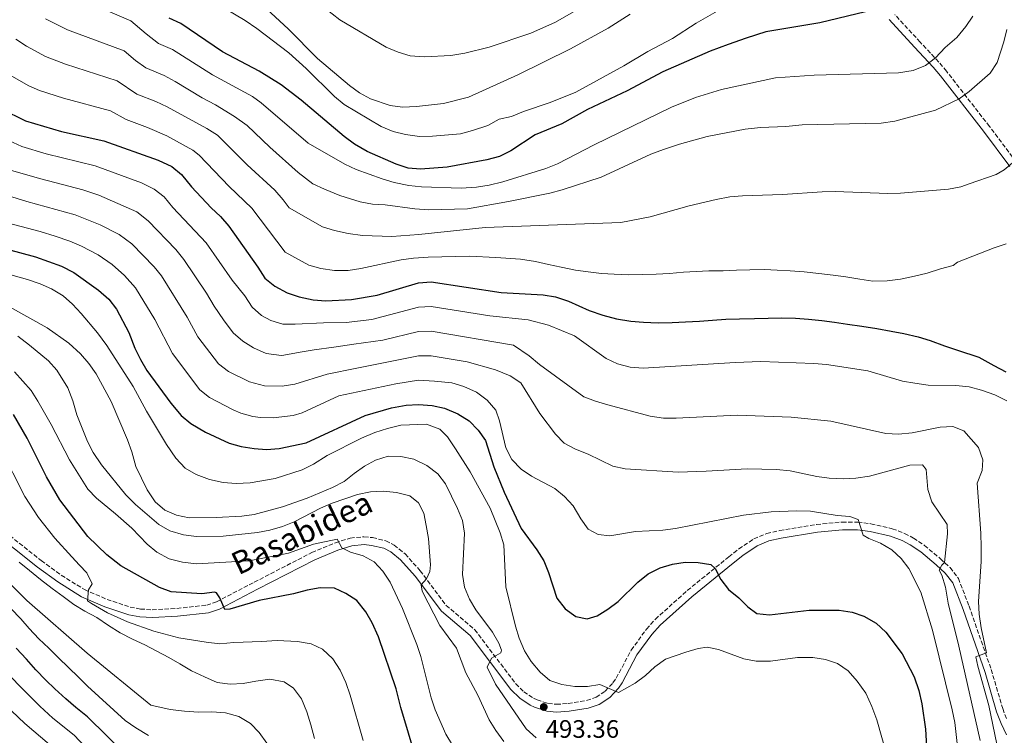
# Model space of a CAD drawing. Units: metres. Extents: x 613425 to 616851, y 4780273 to 4782644.
# Drawn here: x 614990 to 615380, y 4781805 to 4782089 of the extents above; entities that cross this region are included whole.
import ezdxf
from ezdxf.enums import TextEntityAlignment as Align

# ---------------------------------------------------------------- set-up
doc = ezdxf.new("R2010")
doc.units = ezdxf.units.M
doc.header["$MEASUREMENT"] = 0
doc.linetypes.add('DGN Style 3', pattern=[2.435891, 1.739922, -0.695969])
for name, color, linetype, lineweight in [('Camino', 7, 'DGN Style 3', 0), ('Cota de punto acotado terreno', 7, 'Continuous', 0), ('Curva de nivel directora', 30, 'Continuous', 30), ('Curva de nivel intermedia', 30, 'Continuous', 0), ('Fuente-manantial-naciente', 7, 'Continuous', 0), ('Margen derecho', 7, 'Continuous', 0), ('Punto acotado terreno (símbolo)', 7, 'Continuous', 0)]:
    doc.layers.add(name, color=color, linetype=linetype, lineweight=lineweight)
doc.styles.add('Style-Arial', font='arial.ttf')

# ---------------------------------------------------------------- blocks, each defined once
blk = doc.blocks.new('5PATER')
at = {"layer": 'Fuente-manantial-naciente', "linetype": 'Continuous', "lineweight": 0}
h = blk.add_hatch(color=51, dxfattribs=at)
edge = h.paths.add_edge_path()
edge.add_ellipse((0, 0), major_axis=(-0.11, -0.111), ratio=0.999422, start_angle=0, end_angle=360)

msp = doc.modelspace()

# ---------------------------------------------------------------- linework, layer by layer
at = {"layer": 'Camino', "color": 7, "linetype": 'DGN Style 3', "lineweight": 0}
for points in [[(615384.94, 4782032.4, 534.91), (615374.35, 4782046.5, 537.33), (615357.32, 4782068.39, 542.17), (615354.24, 4782072.05, 543.55), (615346.88, 4782079.94, 547.72), (615336.79, 4782090.87, 549.65)], [(614980.18, 4781888.76, 464.67), (614998.48, 4781874.28, 467.19), (615006.39, 4781868.47, 468.53), (615015.61, 4781862.78, 469.91), (615024.53, 4781858.92, 471.04), (615033.71, 4781855.84, 472.13), (615037.79, 4781855.08, 472.6), (615042.45, 4781854.79, 472.94), (615052.24, 4781855.35, 473.28), (615064.07, 4781856.61, 474.5), (615067.97, 4781857.95, 475.02), (615082.88, 4781865.71, 477.16), (615105.66, 4781877.47, 478.58), (615115.05, 4781881.4, 479.58), (615120.95, 4781883.24, 480.29), (615126.4, 4781883.75, 481.21), (615129.74, 4781883.4, 481.71), (615135.05, 4781882.17, 481.94), (615138.36, 4781880.46, 482.14), (615142.69, 4781876.95, 482.95), (615148.69, 4781870.29, 484.42), (615158.97, 4781856.55, 486.55), (615170.31, 4781846.9, 488.44), (615186.56, 4781825.42, 491.82), (615189.73, 4781822.28, 492.4), (615193.59, 4781819.76, 492.92), (615194.99, 4781819.05, 493.1), (615199.33, 4781817.6, 493.54), (615202.72, 4781817.29, 493.81), (615207.35, 4781817.61, 493.89), (615214.61, 4781818.81, 494.48), (615218.4, 4781820.08, 494.95), (615222.04, 4781822.5, 495.13), (615225.11, 4781825.86, 495.25), (615226.39, 4781827.66, 495.38), (615232.3, 4781838.76, 496.52), (615238.39, 4781847.11, 496.93), (615241.9, 4781851.03, 497.19), (615254.57, 4781862.44, 499.08), (615271.03, 4781875.78, 500.65), (615275, 4781878.92, 501.25), (615280.97, 4781882.94, 502.07), (615286.04, 4781885.05, 502.43), (615291.21, 4781886.25, 502.75), (615305.79, 4781888.64, 503.88), (615315.91, 4781889.6, 504.7), (615322.11, 4781889.56, 504.99), (615327.38, 4781888.94, 505.16), (615335.84, 4781886.96, 506.24), (615340.73, 4781885.07, 507.04), (615344.22, 4781883.25, 507.62), (615348.63, 4781880.33, 508.38), (615354.9, 4781875.04, 509.61), (615358.72, 4781871.51, 510.96), (615362.03, 4781867.25, 512.39), (615366.27, 4781856.22, 513.37), (615375.04, 4781831.12, 515.59), (615379.62, 4781815.59, 517.02), (615381.32, 4781811.15, 517.47)]]:
    msp.add_polyline3d(points, dxfattribs=at)
at = {"layer": 'Curva de nivel directora', "color": 30, "linetype": 'Continuous', "lineweight": 30, "flags": 128}
for points, elevation in [([(615325.22, 4782091.92), (615307.08, 4782087.59), (615301.55, 4782086.69), (615291.28, 4782084.89), (615285.74, 4782083.99), (615277.87, 4782081.45), (615270.78, 4782078.93), (615263.69, 4782076.41), (615254.26, 4782072.25), (615244.83, 4782068.1), (615230.71, 4782060.68), (615215, 4782053.22), (615204.81, 4782047.47), (615194.26, 4782043.17), (615184.6, 4782036.83), (615180.12, 4782034.6), (615175.05, 4782033.22), (615159.32, 4782030.28), (615148.84, 4782029.5), (615143.86, 4782029.95), (615139.09, 4782031.58), (615127.72, 4782036.57), (615122.57, 4782039.5), (615118.55, 4782042.47), (615101.55, 4782056.86), (615093.61, 4782062.94), (615084.85, 4782068.39), (615070.31, 4782076.04), (615053.76, 4782087.27), (615049.16, 4782089.45)], 550), ([(614982.57, 4782053.5), (614992.24, 4782048.78), (615006.54, 4782044.51), (615023.2, 4782040.83), (615044.86, 4782033.07), (615050.19, 4782030.63), (615054, 4782027.38), (615058.01, 4782022.58), (615065.84, 4782014.18), (615069.55, 4782010.79), (615072.79, 4782006.98), (615084.35, 4781990.67), (615087.09, 4781986.26), (615091, 4781983.15), (615095.95, 4781980.52), (615100.69, 4781978.93), (615106.21, 4781977.72), (615111.32, 4781977.28), (615121.41, 4781977.84), (615131.6, 4781979.58), (615147.99, 4781984.4), (615152.97, 4781984.88), (615180.79, 4781980.59), (615197.39, 4781979.74), (615202.31, 4781978.86), (615207.42, 4781977.14), (615215.61, 4781973.47), (615221.02, 4781971.58), (615226.52, 4781970.14), (615232.19, 4781969.25), (615237.21, 4781968.81), (615242.95, 4781968.56), (615248.6, 4781968.76), (615253.88, 4781968.96), (615259.43, 4781969.26), (615264.62, 4781969.63), (615269.9, 4781970.01), (615275.27, 4781970.21), (615281.19, 4781970.33), (615286.57, 4781970.44), (615291.76, 4781970.55), (615297.5, 4781970.39), (615302.61, 4781970.04), (615307.91, 4781969.51), (615312.93, 4781968.88), (615318.05, 4781968.07), (615323.81, 4781967.27), (615329.66, 4781966.39), (615335.42, 4781965.32), (615340.36, 4781964.42), (615346.04, 4781963.08), (615350.9, 4781961.53)], 525), ([(614985, 4781997.77), (614996.16, 4781994.77), (615006.49, 4781991.02), (615011.43, 4781988.5), (615021.21, 4781981.61), (615025.29, 4781978.05), (615028.24, 4781974.01), (615033.22, 4781964.78), (615035.53, 4781958.57), (615037.8, 4781954.06), (615040.32, 4781949.74), (615049.82, 4781936.76), (615053.93, 4781931.79), (615057.79, 4781928.61), (615063.54, 4781925.24), (615072.92, 4781920.87), (615077.74, 4781919.54), (615082.8, 4781918.7), (615087.81, 4781918.42), (615092.74, 4781918.72), (615103.44, 4781921.03), (615126.84, 4781931.8), (615137.28, 4781934.91), (615143.06, 4781935.95), (615148.05, 4781936.15), (615153.45, 4781935.8), (615158.34, 4781934.77), (615163.54, 4781932.45), (615168.06, 4781929.72), (615171.69, 4781926.05), (615174.54, 4781921.94), (615177.93, 4781911.5), (615181.93, 4781901.47), (615188.7, 4781887.03), (615194.88, 4781878.59), (615197.7, 4781874.18), (615199.55, 4781869.53), (615202.83, 4781859.43), (615206.11, 4781855.21), (615210.36, 4781852.11), (615214.93, 4781851.2), (615218.83, 4781852.37), (615223.1, 4781854.97), (615227.12, 4781858.05), (615234.96, 4781865.73), (615239.09, 4781869.09), (615243.78, 4781871.47), (615248.67, 4781872.93), (615253.66, 4781873.67), (615258.86, 4781873.5), (615263.89, 4781872.69), (615265.56, 4781871.18), (615267.84, 4781866.85), (615270.86, 4781862.87), (615275, 4781859.52), (615278.51, 4781855.99), (615282.14, 4781853.29), (615287.11, 4781852.74), (615302.94, 4781854.61), (615314.74, 4781854.67), (615319.86, 4781853.86), (615324.58, 4781852.24), (615329.48, 4781849.42), (615333.23, 4781845.87), (615339.69, 4781837.32)], 500), ([(615350.9, 4781961.53), (615356.59, 4781959.46), (615361.73, 4781957.74), (615370.12, 4781954.94), (615376.02, 4781951.68), (615380.9, 4781949.23)], 525), ([(615147.09, 4781795.69), (615140.99, 4781816.07), (615139.1, 4781823.47), (615132.16, 4781844.08), (615129.67, 4781849.64), (615127.12, 4781853.94), (615123.62, 4781858.43), (615119.2, 4781861.24), (615114.69, 4781863.38), (615108.99, 4781863.54), (615103.88, 4781862.59), (615098.5, 4781861.06), (615084.89, 4781858.5), (615073.21, 4781855.06), (615071.29, 4781854.88), (615069.2, 4781859.54), (615067.95, 4781861.51), (615067.11, 4781861.76), (615062.12, 4781861.18), (615049.98, 4781861.97), (615045.27, 4781863.68), (615030, 4781872.2), (615024.43, 4781876.63), (615016.95, 4781883.9), (615005.83, 4781898.45), (615000.53, 4781907.49), (614992.89, 4781922.86), (614987.5, 4781932.28)], 475), ([(614996.34, 4781831), (614992.61, 4781835.21), (614988.52, 4781839.59)], 450), ([(615339.69, 4781837.32), (615344.56, 4781828.16), (615346.33, 4781822.82), (615347.57, 4781817.43), (615349.02, 4781807.38), (615349.92, 4781790.87), (615352.02, 4781774.63), (615352.38, 4781768.32), (615353.4, 4781763.05), (615356.53, 4781752.55), (615358.55, 4781747.97), (615367.5, 4781732.72), (615370.32, 4781728.59), (615373.56, 4781724.79), (615377.58, 4781721.08), (615381.92, 4781718.6)], 500), ([(615031.92, 4781797.36), (615016.77, 4781812.28), (615012.14, 4781816.01), (615008.15, 4781819.48), (615003.88, 4781823.41), (615000.25, 4781826.89), (614996.34, 4781831)], 450)]:
    msp.add_lwpolyline(points, dxfattribs=dict(at, elevation=elevation))
at = {"layer": 'Curva de nivel intermedia', "color": 30, "linetype": 'Continuous', "lineweight": 0, "flags": 128}
for points, elevation in [([(615060.41, 4782099.92), (615079.35, 4782088.54), (615083.95, 4782085.4), (615096.62, 4782075.72), (615103.49, 4782069.48), (615114.66, 4782058.32), (615118.58, 4782055.22), (615133.21, 4782046.48), (615137.99, 4782044.48), (615142.83, 4782043.24), (615148.36, 4782042.52), (615153.6, 4782042.59), (615164.62, 4782043.56), (615169.45, 4782044.85), (615175.48, 4782046.88), (615179.99, 4782049.34), (615184.88, 4782050.38), (615189.67, 4782052.42), (615200.18, 4782055.94), (615210.39, 4782060.1), (615229.41, 4782070.57), (615238.86, 4782076.22), (615248.68, 4782081.34), (615258.14, 4782087.46), (615267.35, 4782092.75)], 555), ([(615013.33, 4782097.36), (615033.99, 4782088.42), (615040.02, 4782083.17), (615044.91, 4782079.39), (615050.47, 4782076.97), (615066.29, 4782066.95), (615082.25, 4782058.33), (615085.68, 4782055.83), (615104.3, 4782039.89), (615118.82, 4782031.58), (615123.36, 4782029.48), (615133.59, 4782025.66), (615138.4, 4782024.31), (615144.23, 4782023.11), (615149.19, 4782022.53), (615164.88, 4782022.02), (615171.03, 4782022.37), (615175.97, 4782023.16), (615181.41, 4782024.54), (615198.44, 4782029.76), (615203.05, 4782031.72), (615217.66, 4782039.22), (615248.35, 4782054.08), (615257.78, 4782057.99), (615268.06, 4782061.1), (615289.59, 4782065.75), (615304.85, 4782066.85), (615338.33, 4782067.75), (615344.1, 4782068.72), (615349.05, 4782070.62), (615353.01, 4782073.66), (615356.85, 4782077.84), (615361.35, 4782081.77), (615365.03, 4782086.11), (615367.8, 4782090.27)], 545), ([(615104.64, 4782098.42), (615116.79, 4782088.74), (615135.21, 4782077.9), (615139.9, 4782075.9), (615144.72, 4782074.56), (615150.32, 4782074.1), (615160.78, 4782074.57), (615166.33, 4782075.52), (615176.05, 4782077.97), (615192.51, 4782083.43), (615202.26, 4782087.87), (615214.14, 4782094.56)], 565), ([(615231.85, 4782091.05), (615223.21, 4782085.5), (615208.25, 4782077.27), (615187.41, 4782066.92), (615167.81, 4782058.05), (615157.85, 4782055.6), (615147.2, 4782054.44), (615141.65, 4782054.15), (615136.71, 4782054.75), (615128.99, 4782057.44), (615124.68, 4782059.82), (615120.62, 4782062.75), (615108, 4782073.43), (615096.37, 4782085.22), (615087.83, 4782093.06)], 560), ([(615000.14, 4782089.19), (615008.85, 4782084.87), (615031.29, 4782076.52), (615035.82, 4782072.58), (615039.93, 4782069.74), (615047.18, 4782066.67), (615051.58, 4782064.28), (615062.26, 4782057.87), (615067.58, 4782055.08), (615075.06, 4782050.4), (615080.14, 4782046.89), (615089.13, 4782038.25), (615100.24, 4782028.27), (615106.15, 4782023.76), (615110.68, 4782021.57), (615116.76, 4782019.09), (615124.84, 4782016.59), (615129.78, 4782015.66), (615134.77, 4782015.4), (615146.49, 4782013.76), (615152.04, 4782013.46), (615167.42, 4782013.88), (615183.68, 4782016.66), (615200.01, 4782020), (615204.93, 4782021.29), (615220.48, 4782026.43), (615240.07, 4782035.48), (615245.13, 4782037.41), (615251.47, 4782039.52), (615262.44, 4782042.48), (615277.51, 4782045.35), (615283.6, 4782046.11), (615293.61, 4782046.49), (615300.08, 4782047.1), (615331.4, 4782047.8), (615336.86, 4782048.55), (615352.92, 4782052.98), (615362.28, 4782057.42), (615366.32, 4782060.35), (615374.69, 4782067.67), (615377.39, 4782071.88), (615380.03, 4782080.04), (615381.23, 4782084.89)], 540), ([(614988.4, 4782081.13), (614992.55, 4782078.35), (615000.13, 4782074.19), (615008.02, 4782071.13), (615028.6, 4782064.63), (615036.41, 4782059.27), (615043.9, 4782056.37), (615048.41, 4782054.22), (615064.06, 4782045.73), (615068.26, 4782043), (615080.12, 4782031.25), (615091.09, 4782021.17), (615094.38, 4782017.41), (615096.69, 4782014.24), (615109.97, 4782006.68), (615114.75, 4782005.2), (615120.15, 4782004.03), (615125.85, 4782003.22), (615137.41, 4782002.84), (615148.14, 4782003.59), (615174.43, 4782006.4), (615228.23, 4782008.4), (615239.8, 4782010.61), (615255.37, 4782015.03), (615266.04, 4782017.51), (615271.43, 4782018.54), (615276.4, 4782019.03), (615292.26, 4782019.44), (615307.99, 4782020.58), (615313.18, 4782020.68), (615334.08, 4782019.92), (615339.08, 4782020.02), (615358.08, 4782021.63), (615362.99, 4782022.6), (615366.33, 4782023.68), (615377.02, 4782027.44), (615380.17, 4782029.23), (615388.5, 4782036.33)], 535), ([(614984.97, 4782067.55), (614993.55, 4782062.63), (614997.77, 4782060.81), (615007.27, 4782057.66), (615025.9, 4782052.73), (615032.15, 4782049.21), (615040.61, 4782046.07), (615048.29, 4782042.79), (615058.51, 4782037.1), (615061.02, 4782035.05), (615072.98, 4782022.71), (615081.94, 4782014.08), (615095.13, 4781996.57), (615104.52, 4781991.46), (615109.33, 4781990.09), (615114.74, 4781989.38), (615120.16, 4781989.34), (615125.19, 4781990.15), (615141.12, 4781993.56), (615146.06, 4781994.29), (615151.8, 4781994.68), (615168.19, 4781995.01), (615178.64, 4781994.47), (615188.49, 4781993.85), (615194.34, 4781992.97), (615199.56, 4781991.79), (615204.5, 4781990.71), (615210.27, 4781989.55), (615215.29, 4781988.83), (615220.5, 4781988.21), (615225.61, 4781987.86), (615231.36, 4781987.61), (615237, 4781987.72), (615242.19, 4781987.92), (615247.47, 4781988.21), (615253.02, 4781988.68), (615258.12, 4781988.97), (615263.13, 4781989.16), (615268.78, 4781989.27), (615274.06, 4781989.47), (615279.34, 4781989.58), (615285.17, 4781989.7), (615290.18, 4781989.52), (615295.39, 4781989.17), (615300.86, 4781988.83), (615306.71, 4781988.22), (615312.37, 4781987.51), (615317.4, 4781986.79), (615322.97, 4781985.9), (615328.09, 4781985.18), (615333.83, 4781985.3), (615339.1, 4781985.95), (615344.64, 4781987.07), (615349.62, 4781988.35), (615354.97, 4781990.01), (615359.95, 4781991.39), (615361.7, 4781992.72), (615376.2, 4781998.4), (615380.96, 4781999.94)], 530), ([(614982.01, 4782042.5), (614990.79, 4782038.57), (615000.34, 4782035.61), (615019.85, 4782030.87), (615038.17, 4782024.16), (615043.26, 4782021.62), (615047.17, 4782018.51), (615050.65, 4782014.39), (615063.88, 4782000.38), (615074.13, 4781985.5), (615079.11, 4781979.26), (615082.02, 4781974.84), (615085.74, 4781971.57), (615089.47, 4781969.46), (615094.28, 4781968.1), (615099.17, 4781968.08), (615110.34, 4781968.54), (615119.38, 4781968.69), (615129.54, 4781969.96), (615148.01, 4781974.75), (615152.98, 4781975.02), (615176.3, 4781971.43), (615191.52, 4781969.74)], 520), ([(614983.43, 4782029.96), (614997.75, 4782025.89), (614998.3, 4782025.71), (615014.97, 4782021.37), (615021.23, 4782019.26), (615036.32, 4782012.62), (615040.88, 4782009.07), (615051.85, 4781997.69), (615054.97, 4781993.78), (615063.9, 4781980.32), (615066.99, 4781975.27), (615070.73, 4781969.79), (615074.53, 4781964.59), (615078.32, 4781961.33), (615082.55, 4781958.65), (615087.58, 4781956.43), (615093.67, 4781955.67), (615094.66, 4781955.8), (615101.06, 4781957.03), (615106.7, 4781957.89), (615114.43, 4781958.96), (615122.39, 4781960.14), (615133.87, 4781961.71), (615148.02, 4781965.1), (615153.01, 4781965.24), (615185.66, 4781959.73), (615191.94, 4781955.57), (615195.97, 4781952.06), (615213.54, 4781939.29), (615218.2, 4781937.48), (615223.02, 4781936.06), (615239.85, 4781931.62), (615245.15, 4781930.81), (615250.15, 4781930.79), (615274.29, 4781932.04), (615295.7, 4781931.13), (615311.43, 4781929.6), (615333.3, 4781924.66), (615338.3, 4781924.38), (615343.74, 4781925.02), (615354.76, 4781927.28), (615359.86, 4781927.48), (615364.17, 4781925.74), (615370.05, 4781919.12), (615371.78, 4781914.32), (615371.42, 4781910.03), (615369.42, 4781905.07), (615370.98, 4781885.17), (615371.12, 4781879.6), (615371.05, 4781873.94), (615370.01, 4781858.06), (615370.24, 4781853.07), (615371.06, 4781847.66), (615373.24, 4781837.72), (615368.9, 4781836.17), (615369.7, 4781832.45), (615374.12, 4781816.78), (615377.25, 4781801.53)], 515), ([(614970.97, 4782023.46), (614992.69, 4782016.75), (615011.85, 4782011.39), (615021.79, 4782007.41), (615029.39, 4782003.62), (615034.32, 4781999.92), (615043.21, 4781990.77), (615046.06, 4781987.19), (615056.26, 4781970.86), (615060.59, 4781963.1), (615068.76, 4781952.33), (615072.73, 4781949.32), (615080.99, 4781945.17), (615087, 4781943.56), (615094.02, 4781943.44), (615098.98, 4781944.28), (615111.82, 4781948.26), (615123.57, 4781950.65), (615148.03, 4781955.45), (615153.03, 4781955.46), (615167.32, 4781953.1), (615178.59, 4781949.95), (615184.38, 4781947.52), (615188.59, 4781944.79), (615196.11, 4781932.6), (615202.34, 4781924.46), (615205.76, 4781920.81), (615210.22, 4781918.49), (615215.23, 4781916.53), (615225.01, 4781911.8), (615229.9, 4781910.74), (615250.92, 4781909.43), (615262.04, 4781909.71), (615278.33, 4781910.69), (615289.92, 4781910.37), (615295.31, 4781909.94), (615305.92, 4781907.69), (615310.87, 4781906.99), (615316.42, 4781906.72), (615321.41, 4781906.96), (615326.82, 4781907.83), (615342.83, 4781912.17), (615347.84, 4781912.27), (615349.24, 4781910.39), (615349.91, 4781902.51), (615351.51, 4781897.54), (615357.52, 4781888.68), (615357.78, 4781884.86), (615356.46, 4781873.58), (615355.43, 4781872.51), (615354.38, 4781870.53), (615355.42, 4781868.55), (615356.86, 4781863.76), (615357.97, 4781857.35), (615362.23, 4781840.39), (615370.73, 4781802.93)], 510), ([(614980.3, 4782009.49), (614998, 4782004.79), (615003.95, 4782002.92), (615009.83, 4782000.99), (615014.43, 4781999.04), (615020.98, 4781995.53), (615026.54, 4781991.75), (615031.43, 4781987.36), (615035.85, 4781982.47), (615043.45, 4781969.96), (615050.45, 4781956.42), (615061.33, 4781942.08), (615065.21, 4781938.93), (615074.47, 4781934.04), (615077.53, 4781932.8), (615082.38, 4781931.51), (615085.43, 4781931.06), (615090.43, 4781930.87), (615098.37, 4781931.79), (615101.95, 4781932.93), (615116.48, 4781939.62), (615139, 4781944.47), (615148.04, 4781945.8), (615154.34, 4781945.46), (615161.19, 4781944.78), (615165.99, 4781943.41), (615171.01, 4781941.06), (615175.27, 4781937.87), (615178.72, 4781934.02), (615180.08, 4781929.76), (615182.58, 4781919.06), (615185.04, 4781914.46), (615188.67, 4781910.62), (615192.78, 4781907.77), (615202.04, 4781902.87), (615205.9, 4781899.69), (615209.3, 4781895.97), (615212.3, 4781890.86), (615215.23, 4781886.81), (615219.17, 4781884.62), (615223.92, 4781884.17), (615234.03, 4781885.89), (615244.93, 4781886.42), (615249.9, 4781886.97), (615276.88, 4781892.35), (615287.79, 4781893.66), (615297.98, 4781894.05), (615303.35, 4781893.9), (615313.97, 4781892.19), (615318.96, 4781891.83), (615322.28, 4781890.56), (615324.32, 4781884.32), (615326.53, 4781883.08), (615331.21, 4781881.26), (615335.64, 4781878.53), (615339.36, 4781875.14), (615342.43, 4781871.2), (615347.17, 4781861.82), (615351.8, 4781846.69), (615359.61, 4781815.14), (615360.63, 4781810.05), (615362.42, 4781793.23)], 505), ([(614983.05, 4781988.51), (614993.06, 4781985.83)], 495), ([(614993.06, 4781985.83), (614998.01, 4781984.11), (615002.57, 4781982.05), (615007.13, 4781979.37), (615010.85, 4781976.03), (615014.27, 4781972.28), (615020.71, 4781964.65), (615024.48, 4781959.66), (615034.83, 4781943.34), (615040.22, 4781933.52), (615048.1, 4781920.33), (615051.81, 4781914.98), (615055.53, 4781910.95), (615059.83, 4781908.39), (615065.13, 4781906.47), (615070.54, 4781905.27), (615075.67, 4781904.89), (615081.26, 4781905.19), (615091.16, 4781906.9), (615101.93, 4781910.34), (615106.39, 4781912.6), (615111.84, 4781915.92), (615125.44, 4781922.85), (615130.7, 4781925.05), (615135.68, 4781926.7), (615140.94, 4781927.99), (615151.12, 4781928.38), (615156.46, 4781926.48), (615159.44, 4781923.35), (615162.72, 4781918.68), (615168.47, 4781909.5), (615176.41, 4781895.08), (615180.44, 4781885.32), (615181.86, 4781880.52), (615182.6, 4781863.95), (615186.47, 4781848.26), (615187.96, 4781843.49), (615190.04, 4781838.49), (615192.7, 4781834.26), (615196.22, 4781830.05), (615200.12, 4781826.76), (615204.8, 4781825.21), (615209.92, 4781824.4), (615214.97, 4781824.37), (615219.83, 4781825.15), (615227.23, 4781821.93), (615233.95, 4781825.66), (615237.94, 4781828.67), (615241.74, 4781832.2), (615245.88, 4781835.15), (615253.97, 4781838), (615258.84, 4781839.42), (615262.41, 4781840), (615266.89, 4781839.09), (615276.99, 4781835.37), (615281.91, 4781834.45), (615287.57, 4781834.37), (615298.27, 4781835.93), (615304.32, 4781835.92), (615309.35, 4781835.02), (615314.09, 4781833.44), (615318.35, 4781830.58), (615321.93, 4781826.52), (615325.31, 4781821.69), (615327.73, 4781816.49), (615329.69, 4781811.19), (615333.97, 4781796.2)], 495), ([(615194.71, 4781804), (615190.63, 4781807.56), (615178.51, 4781825.27), (615175.19, 4781832.04), (615176.94, 4781835.63), (615180.63, 4781837.71), (615180.89, 4781838.71), (615179.83, 4781841.51), (615177.37, 4781845.93), (615170.7, 4781854.74), (615168.17, 4781859.05), (615166.26, 4781863.75), (615165.51, 4781868.84), (615166.2, 4781885.21), (615165.45, 4781890.16), (615163.53, 4781894.95), (615158.74, 4781904.77), (615155.69, 4781908.73), (615151.34, 4781912.02), (615146.21, 4781914.47), (615141.04, 4781915.59), (615136.03, 4781915.72), (615131.01, 4781914.14), (615126.65, 4781911.7), (615122.46, 4781908.85), (615118.57, 4781905.71), (615113.88, 4781903.34), (615103.82, 4781899.07), (615094.08, 4781895.65), (615082.89, 4781892.63), (615077.91, 4781891.95), (615067.83, 4781891.38), (615057.08, 4781891.25), (615052.04, 4781892.37), (615047.42, 4781894.36), (615043.65, 4781897.64), (615040.45, 4781902.32), (615035.89, 4781911.6), (615034.41, 4781917.4), (615032.67, 4781922.2), (615026.17, 4781937.38), (615020.27, 4781948.33), (615017.32, 4781952.5), (615014.03, 4781956.27), (615009.34, 4781960.6), (615000.79, 4781966.57), (614985.85, 4781974.93)], 490), ([(615191.52, 4781969.74), (615199.55, 4781967.65), (615209.84, 4781963.39), (615222.42, 4781954.4), (615226.95, 4781952.3), (615231.9, 4781951.02), (615237.04, 4781950.64), (615273.48, 4781952.92), (615283.72, 4781953.22), (615304.79, 4781952.51), (615309.76, 4781952.01), (615326.15, 4781949.61), (615339.83, 4781945.47), (615344.76, 4781944.61), (615350.02, 4781943.85), (615361.01, 4781943.75), (615366.35, 4781943.22), (615371.18, 4781941.94), (615376.53, 4781940.01), (615381.22, 4781937.69)], 520), ([(615129.04, 4781901.53), (615123.87, 4781900.52), (615113.79, 4781897.14), (615109.21, 4781895.12), (615098.71, 4781889.61), (615094.05, 4781887.79), (615089.07, 4781886.37), (615084.17, 4781885.41), (615070.62, 4781884.04), (615059.96, 4781883.83), (615054.89, 4781884.55), (615049.45, 4781886.16), (615045.1, 4781888.63), (615035.84, 4781896.5), (615031.95, 4781900.43), (615022.3, 4781912.23), (615019.09, 4781917.18), (615016.73, 4781921.59), (615012.51, 4781932.17), (615011.02, 4781937.65), (615008.96, 4781942.8), (615004.59, 4781949.77), (615001.33, 4781953.54), (614993.73, 4781959.76), (614989.19, 4781963.32)], 485), ([(615167.6, 4781791.05), (615158.8, 4781805.45), (615154.55, 4781815.08), (615152.98, 4781819.82), (615148.94, 4781836.29), (615147.36, 4781841.03), (615141.7, 4781855.32), (615136.71, 4781865.71), (615133.93, 4781870.06), (615130.39, 4781873.75), (615126.06, 4781876.23), (615121.11, 4781877.68), (615117.61, 4781879.34), (615115.72, 4781882.86), (615106.37, 4781880.76), (615096.49, 4781877.27), (615080.9, 4781874.14), (615060.06, 4781872.99), (615054.47, 4781873.64), (615049.19, 4781875.03), (615044.28, 4781877.65), (615040.4, 4781880.79), (615034.35, 4781887.14), (615027.85, 4781892.84), (615020.36, 4781899.07), (615016.87, 4781902.62), (615009.67, 4781914.32), (615002.38, 4781928.23), (614997.1, 4781937.54), (614994.43, 4781941.75), (614987.9, 4781949.18)], 480), ([(615126.12, 4781802.92), (615120.92, 4781820.95), (615119.18, 4781825.93), (615116.99, 4781830.81), (615113.98, 4781835.3), (615109.99, 4781839.14), (615105.39, 4781841.23), (615100.08, 4781842.22), (615091.96, 4781842.6), (615085.78, 4781842.2), (615074.85, 4781841.8), (615069.3, 4781841.33), (615063.82, 4781841.94), (615058.06, 4781842.83), (615053.03, 4781843.73), (615043.14, 4781846.36), (615032.58, 4781849.97), (615024.77, 4781853.55), (615018.31, 4781857.34), (615016.74, 4781858.4), (615017.2, 4781862.69), (615018.61, 4781865.09), (615016.52, 4781869.42), (615013.63, 4781872.46), (615010.56, 4781875.77), (615003.86, 4781883.19), (614997.37, 4781891.39), (614991.91, 4781899.77), (614982.3, 4781918.77)], 470), ([(615181.83, 4781802.54), (615178.67, 4781806.91), (615176.06, 4781811.19), (615171.59, 4781820.92), (615166.76, 4781829.76), (615163.01, 4781839.52), (615156.48, 4781848.58), (615149.52, 4781862.12), (615149.1, 4781864.67), (615151.24, 4781867.08), (615152.55, 4781869.93), (615152.77, 4781872.67), (615152, 4781883.12), (615151.06, 4781888.21), (615150.08, 4781893.12), (615147.99, 4781897.17), (615144.57, 4781899.93), (615139.34, 4781901.37), (615134.05, 4781901.81), (615129.04, 4781901.53)], 485), ([(615041.92, 4781816.94), (615016.62, 4781837.57), (614992.69, 4781858.5), (614976.41, 4781874.85)], 460), ([(615106.81, 4781803.8), (615105.34, 4781809.15), (615103.68, 4781814.31), (615101.58, 4781819.46), (615098.39, 4781823.68), (615094.79, 4781826.16), (615089.03, 4781827.23), (615083.57, 4781826.48), (615078.49, 4781825.56), (615073.3, 4781825.27), (615068.18, 4781825.99), (615063.22, 4781828.16), (615058.07, 4781830.52), (615053.36, 4781833.34), (615049.03, 4781835.9), (615044.24, 4781838.44), (615039.54, 4781840.9), (615034.58, 4781843.17), (615029.79, 4781845.62), (615025.17, 4781848.54), (615020.46, 4781851.72), (615015.76, 4781854.27), (615011.43, 4781856.92), (615007.17, 4781860.02), (615002.82, 4781863.21), (614998.1, 4781866.85), (614993.75, 4781870.32), (614989.76, 4781873.61)], 465), ([(615040.99, 4781804.87), (615035.92, 4781807.96), (615031.67, 4781810.88), (615016.81, 4781824.52), (615013.19, 4781828.05), (615009.24, 4781831.89), (615005.33, 4781835.72), (615001.47, 4781839.52), (614997.53, 4781843.31), (614993.71, 4781847.38), (614990.35, 4781851.19), (614986.44, 4781855.3)], 455), ([(614978.72, 4781835.67), (614997.88, 4781816.53), (615003.09, 4781811.86), (615011.52, 4781805.03), (615015.61, 4781800.67)], 445), ([(614970.79, 4781829.67), (614991.88, 4781809.66), (615001.73, 4781801.31)], 440), ([(615087.88, 4781801.83), (615084.87, 4781806.15), (615081.34, 4781809.72), (615076.82, 4781812.45), (615071.5, 4781813.89), (615066.12, 4781814.33), (615060.75, 4781814.22), (615055.18, 4781814.57), (615049.52, 4781815.18), (615041.92, 4781816.94)], 460)]:
    msp.add_lwpolyline(points, dxfattribs=dict(at, elevation=elevation))
at = {"layer": 'Margen derecho', "color": 7, "linetype": 'Continuous', "lineweight": 0}
for points in [[(615334.55, 4782088.88, 549.65), (615344.68, 4782077.9, 547.72), (615352, 4782070.05, 543.55), (615354.99, 4782066.5, 542.17), (615371.98, 4782044.66, 537.33), (615382.45, 4782030.65, 534.91)], [(614978.58, 4781886.27, 464.67), (614996.95, 4781871.73, 467.19), (615004.98, 4781865.83, 468.53), (615014.46, 4781859.98, 469.91), (615023.65, 4781856, 471.04), (615033.12, 4781852.82, 472.13), (615037.55, 4781852.01, 472.6), (615042.52, 4781851.7, 472.94), (615052.53, 4781852.27, 473.28), (615064.72, 4781853.57, 474.5), (615069.09, 4781855.06, 475.02), (615084.17, 4781862.92, 477.16), (615106.86, 4781874.62, 478.58), (615116.04, 4781878.47, 479.58), (615121.55, 4781880.19, 480.29), (615126.46, 4781880.64, 481.21), (615129.38, 4781880.34, 481.71), (615134.21, 4781879.22, 481.94), (615136.98, 4781877.79, 482.14), (615140.93, 4781874.58, 482.95), (615146.71, 4781868.16, 484.42), (615157.1, 4781854.28, 486.55), (615168.45, 4781844.63, 488.44), (615184.64, 4781823.22, 491.82), (615188.14, 4781819.77, 492.4), (615192.33, 4781817.02, 492.92), (615194.04, 4781816.15, 493.1), (615198.86, 4781814.55, 493.54), (615202.76, 4781814.19, 493.81), (615207.74, 4781814.54, 493.89), (615215.32, 4781815.79, 494.48), (615219.65, 4781817.24, 494.95), (615223.85, 4781820.03, 495.13), (615227.25, 4781823.75, 495.25), (615228.73, 4781825.82, 495.38), (615234.62, 4781836.9, 496.52), (615240.52, 4781845, 496.93), (615243.85, 4781848.71, 497.19), (615256.37, 4781859.98, 499.08), (615272.76, 4781873.27, 500.65), (615276.64, 4781876.34, 501.25), (615282.3, 4781880.15, 502.07), (615286.93, 4781882.08, 502.43), (615291.8, 4781883.21, 502.75), (615306.21, 4781885.57, 503.88), (615316.1, 4781886.51, 504.7), (615322.02, 4781886.47, 504.99), (615327, 4781885.88, 505.16), (615335.14, 4781883.98, 506.24), (615339.71, 4781882.21, 507.04), (615342.95, 4781880.52, 507.62), (615347.12, 4781877.77, 508.38), (615353.22, 4781872.62, 509.61), (615356.84, 4781869.27, 510.96), (615359.78, 4781865.49, 512.39), (615363.86, 4781854.87, 513.37), (615372.59, 4781829.87, 515.59), (615377.18, 4781814.3, 517.02), (615378.96, 4781809.66, 517.47), (615381.11, 4781805.17, 517.94)]]:
    msp.add_polyline3d(points, dxfattribs=at)

# ---------------------------------------------------------------- block references
at = {"layer": 'Punto acotado terreno (símbolo)', "color": 7, "linetype": 'Continuous', "lineweight": 0, "xscale": 10, "yscale": 10, "zscale": 10}
msp.add_blockref('5PATER', (615197.66, 4781816.23, 493.36), dxfattribs=at)

# ---------------------------------------------------------------- texts
at = {"color": 7, "linetype": 'Continuous', "lineweight": 0, "style": 'Style-Arial'}
msp.add_text('Basabidea', height=9, rotation=25.4782, dxfattribs=at).set_placement((615103.67, 4781881.26, 479.92), align=Align.CENTER)
at = {"layer": 'Cota de punto acotado terreno', "color": 7, "linetype": 'Continuous', "lineweight": 0, "style": 'Style-Arial'}
msp.add_text('493.36', height=7, dxfattribs=at).set_placement((615198.39, 4781804.01, 493.36))

doc.saveas('drawing.dxf')
